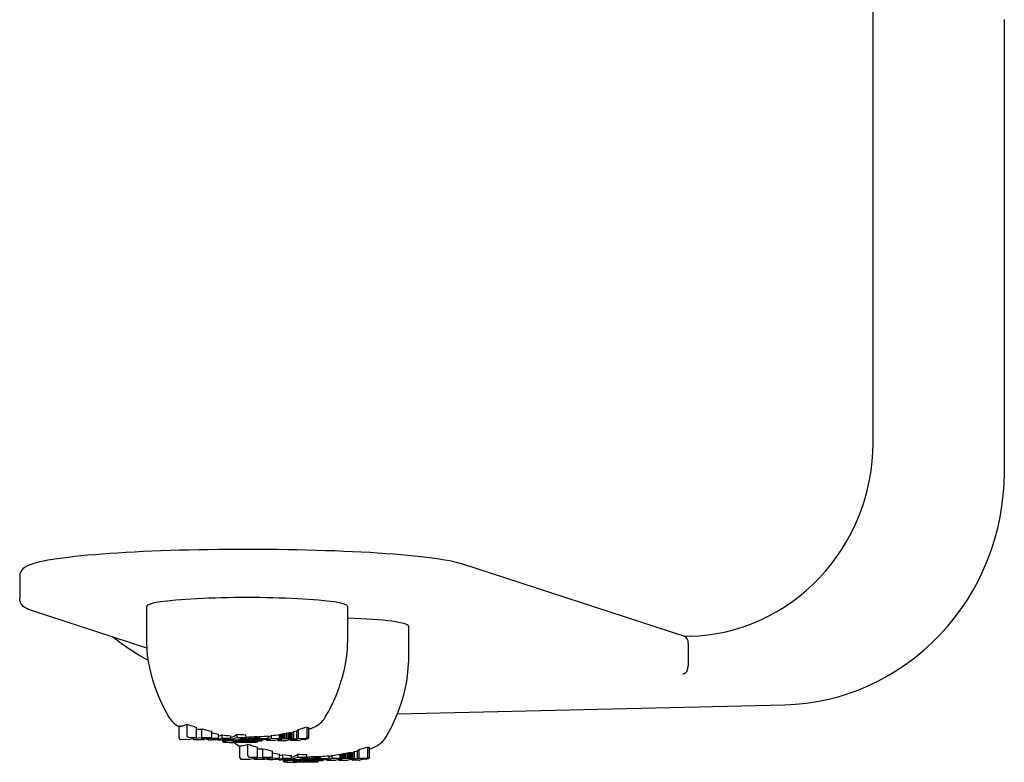
# Model space of a CAD drawing. Extents: x 4599 to 17731, y 2158 to 12092.
# Drawn here: x 11107 to 11237, y 4123 to 4220 of the extents above; entities that cross this region are included whole.
import ezdxf

# ---------------------------------------------------------------- set-up
doc = ezdxf.new("R2010")
doc.units = 0
doc.header["$LTSCALE"] = 30
doc.header["$MEASUREMENT"] = 0
doc.layers.get('0').update_dxf_attribs({"linetype": 'CONTINUOUS'})
doc.layers.add('OBRYS', color=7, linetype='CONTINUOUS')

# ---------------------------------------------------------------- blocks, each defined once
blk = doc.blocks.new('A$C276354C2')
for p, q in [((2657.7, 42.11), (2657.7, 101.88)), ((2675.02, 38.13), (2675.02, 97.91)), ((2632.85, 16.57), (2603.44, 26.15)), ((2545.12, 24.54), (2545.12, 21.55)), ((2561.87, 15.04), (2546.79, 19.95)), ((2561.86, 20.56), (2561.86, 15.78)), ((2588.38, 20.56), (2588.38, 15.78)), ((2596.39, 17.95), (2596.39, 13.17)), ((2633.56, 16.62), (2632.77, 16.6)), ((2633.33, 12.72), (2633.33, 15.7)), ((2594.95, 6.4), (2646.03, 7.59)), ((2566.16, 3.19), (2566.16, 4.79)), ((2567.19, 3.5), (2567.19, 5.01)), ((2568.46, 3.29), (2568.46, 4.6)), ((2569.16, 3.28), (2569.16, 4.4)), ((2570.45, 3.27), (2570.45, 4.09)), ((2580.71, 3.09), (2580.71, 3.91)), ((2580.81, 3.08), (2580.81, 3.91)), ((2580.87, 3.07), (2580.87, 3.91)), ((2581.27, 3.1), (2581.27, 4.05)), ((2581.67, 3.09), (2581.67, 4.14)), ((2581.88, 3.16), (2581.88, 4.32)), ((2583.04, 3.35), (2583.04, 4.65)), ((2583.24, 3.28), (2583.24, 4.6)), ((2567.42, 2.98), (2566.36, 2.99)), ((2567.39, 3.3), (2568.46, 3.29)), ((2567.9, 3.12), (2567.42, 2.98)), ((2568.08, 2.98), (2567.9, 3.12)), ((2568.46, 3.29), (2568.03, 3.16)), ((2568.03, 3.16), (2569.16, 3.28)), ((2569.46, 2.97), (2568.08, 2.98)), ((2570.45, 3.27), (2569.05, 3.14)), ((2569.05, 3.14), (2569.46, 2.97)), ((2569.16, 3.28), (2570.45, 3.27)), ((2569.46, 2.97), (2569.46, 3.18)), ((2569.7, 3.03), (2569.7, 3.2)), ((2569.72, 3.01), (2569.7, 3.03)), ((2569.7, 3.03), (2569.71, 3.03)), ((2569.71, 3.03), (2569.71, 3.2)), ((2569.71, 3.03), (2569.72, 3.03)), ((2569.72, 3.03), (2569.72, 3.2)), ((2569.72, 3.03), (2569.73, 3.04)), ((2569.81, 2.99), (2569.72, 3.01)), ((2569.73, 3.04), (2569.73, 3.2)), ((2569.73, 3.04), (2569.74, 3.04)), ((2569.74, 3.04), (2569.74, 3.2)), ((2569.74, 3.04), (2569.75, 3.05)), ((2569.75, 3.05), (2569.75, 3.21)), ((2569.75, 3.05), (2569.77, 3.05)), ((2569.77, 3.05), (2570.2, 3.18)), ((2569.97, 2.98), (2569.81, 2.99)), ((2570.03, 2.97), (2569.97, 2.98)), ((2570.2, 3.18), (2570.2, 3.25)), ((2570.2, 3.18), (2571.36, 3.17)), ((2571.28, 2.95), (2570.49, 2.96)), ((2570.9, 3.04), (2570.89, 3.04)), ((2570.89, 3.04), (2570.89, 3.03)), ((2570.89, 3.03), (2570.89, 3.03)), ((2570.89, 3.03), (2570.89, 3.03)), ((2570.89, 3.03), (2570.89, 3.03)), ((2570.89, 3.03), (2570.89, 3.03)), ((2570.89, 3.03), (2570.91, 3.03)), ((2571.36, 3.17), (2570.9, 3.04)), ((2570.9, 3.04), (2570.9, 3.04)), ((2570.9, 3.04), (2570.9, 3.04)), ((2570.91, 3.03), (2570.91, 3.04)), ((2570.91, 3.03), (2570.93, 3.02)), ((2570.93, 3.02), (2570.93, 3.05)), ((2570.93, 3.02), (2570.97, 3.02)), ((2570.97, 3.02), (2570.97, 3.06)), ((2570.97, 3.02), (2571.01, 3.02)), ((2571.01, 3.02), (2571.01, 3.07)), ((2571.01, 3.02), (2571.07, 3.02)), ((2571.07, 3.02), (2571.07, 3.09)), ((2571.07, 3.02), (2571.13, 3.02)), ((2571.13, 3.02), (2571.13, 3.11)), ((2571.13, 3.02), (2571.19, 3.02)), ((2571.19, 3.02), (2571.19, 3.12)), ((2571.19, 3.02), (2571.25, 3.02)), ((2571.25, 3.02), (2571.25, 3.14)), ((2571.25, 3.02), (2571.29, 3.03)), ((2571.29, 3.03), (2571.29, 3.15)), ((2571.29, 3.03), (2571.33, 3.03)), ((2571.33, 3.03), (2571.33, 3.16)), ((2571.33, 3.03), (2571.35, 3.03)), ((2571.35, 3.03), (2571.35, 3.17)), ((2571.35, 3.03), (2571.81, 3.17)), ((2571.36, 3.17), (2571.36, 3.71)), ((2571.95, 2.97), (2571.78, 2.96)), ((2571.81, 3.17), (2571.81, 3.64)), ((2571.81, 3.17), (2572.96, 3.16)), ((2571.92, 2.72), (2571.92, 2.97)), ((2571.98, 2.75), (2571.92, 2.72)), ((2571.92, 2.72), (2571.93, 2.7)), ((2571.93, 2.7), (2572.01, 2.67)), ((2572.2, 2.98), (2571.95, 2.97)), ((2571.98, 2.75), (2571.98, 2.97)), ((2572.1, 2.78), (2571.98, 2.75)), ((2572.01, 2.67), (2572.15, 2.66)), ((2572.1, 2.78), (2572.1, 2.98)), ((2572.26, 2.8), (2572.1, 2.78)), ((2572.15, 2.66), (2572.24, 2.65)), ((2572.4, 3), (2572.2, 2.98)), ((2572.26, 2.8), (2572.26, 2.99)), ((2572.48, 2.82), (2572.26, 2.8)), ((2572.53, 3.03), (2572.4, 3)), ((2572.48, 2.82), (2572.48, 3.02)), ((2572.74, 2.84), (2572.48, 2.82)), ((2572.96, 3.16), (2572.53, 3.03)), ((2572.69, 2.94), (2573.81, 3.27)), ((2572.69, 2.94), (2572.69, 3.08)), ((2573.85, 2.93), (2572.69, 2.94)), ((2572.74, 2.84), (2572.74, 2.94)), ((2573.04, 2.85), (2572.74, 2.84)), ((2572.96, 3.16), (2572.96, 3.49)), ((2573.04, 2.85), (2573.04, 2.94)), ((2573.36, 2.85), (2573.04, 2.85)), ((2573.25, 2.73), (2573.28, 2.74)), ((2573.25, 2.72), (2573.25, 2.73)), ((2573.27, 2.71), (2573.25, 2.72)), ((2573.27, 2.71), (2573.27, 2.74)), ((2573.3, 2.71), (2573.27, 2.71)), ((2573.28, 2.74), (2573.34, 2.76)), ((2573.3, 2.71), (2573.3, 2.75)), ((2573.36, 2.7), (2573.3, 2.71)), ((2573.34, 2.76), (2573.43, 2.77)), ((2573.36, 2.85), (2573.36, 2.94)), ((2573.72, 2.85), (2573.36, 2.85)), ((2573.36, 2.7), (2573.36, 2.76)), ((2573.43, 2.7), (2573.36, 2.7)), ((2573.43, 2.77), (2573.54, 2.78)), ((2573.43, 2.7), (2573.43, 2.77)), ((2573.53, 2.7), (2573.43, 2.7)), ((2573.53, 2.7), (2573.53, 2.78)), ((2573.57, 2.7), (2573.53, 2.7)), ((2573.54, 2.78), (2573.66, 2.78)), ((2573.57, 2.7), (2573.57, 2.78)), ((2573.62, 2.7), (2573.57, 2.7)), ((2573.57, 2.63), (2573.8, 2.7)), ((2573.61, 2.63), (2575.16, 2.77)), ((2573.61, 2.63), (2573.61, 2.64)), ((2576.26, 2.61), (2573.61, 2.63)), ((2573.62, 2.7), (2573.62, 2.78)), ((2573.66, 2.7), (2573.62, 2.7)), ((2573.66, 2.78), (2573.79, 2.78)), ((2573.66, 2.7), (2573.66, 2.78)), ((2573.71, 2.7), (2573.66, 2.7)), ((2573.71, 2.7), (2573.71, 2.78)), ((2573.76, 2.7), (2573.71, 2.7)), ((2573.72, 2.85), (2573.72, 2.94)), ((2573.81, 2.85), (2573.72, 2.85)), ((2573.76, 2.7), (2573.76, 2.78)), ((2573.8, 2.7), (2573.76, 2.7)), ((2573.79, 2.78), (2573.84, 2.78)), ((2573.8, 2.7), (2573.8, 2.78)), ((2573.81, 3.27), (2573.81, 3.7)), ((2573.81, 3.27), (2574.97, 3.27)), ((2573.81, 2.85), (2573.81, 2.93)), ((2573.91, 2.85), (2573.81, 2.85)), ((2573.84, 2.78), (2573.89, 2.78)), ((2574.97, 3.27), (2573.85, 2.93)), ((2573.89, 2.78), (2573.93, 2.78)), ((2573.91, 2.85), (2573.91, 2.95)), ((2574, 2.85), (2573.91, 2.85)), ((2573.93, 2.78), (2573.97, 2.78)), ((2573.97, 2.78), (2574.02, 2.78)), ((2574, 2.85), (2574, 2.98)), ((2574.09, 2.85), (2574, 2.85)), ((2574.02, 2.78), (2574.06, 2.78)), ((2574.06, 2.78), (2574.28, 2.84)), ((2574.09, 2.85), (2574.09, 3.01)), ((2574.19, 2.84), (2574.09, 2.85)), ((2574.19, 2.84), (2574.19, 3.03)), ((2574.28, 2.84), (2574.19, 2.84)), ((2574.28, 2.84), (2574.28, 3.05)), ((2574.34, 2.77), (2574.34, 3.04)), ((2574.34, 2.77), (2574.57, 2.84)), ((2575.16, 2.77), (2574.34, 2.77)), ((2574.54, 3), (2574.54, 3.14)), ((2574.54, 3), (2574.59, 3.03)), ((2574.54, 2.98), (2574.54, 3)), ((2574.59, 2.96), (2574.54, 2.98)), ((2574.57, 2.84), (2574.57, 2.97)), ((2574.57, 2.84), (2577.07, 2.82)), ((2574.59, 3.03), (2574.59, 3.15)), ((2574.59, 3.03), (2574.69, 3.06)), ((2574.69, 2.94), (2574.59, 2.96)), ((2574.69, 3.06), (2574.69, 3.18)), ((2574.69, 3.06), (2574.84, 3.08)), ((2574.73, 2.94), (2574.69, 2.94)), ((2574.84, 3.08), (2574.84, 3.23)), ((2574.84, 3.08), (2575.03, 3.11)), ((2574.97, 3.27), (2574.97, 3.64)), ((2575.03, 3.11), (2575.03, 3.3)), ((2575.03, 3.11), (2575.33, 3.13)), ((2575.53, 2.92), (2575.07, 2.93)), ((2575.33, 3.13), (2575.33, 3.34)), ((2575.33, 3.13), (2575.66, 3.14)), ((2577.07, 2.82), (2575.56, 2.69)), ((2575.56, 2.69), (2576.49, 2.68)), ((2575.66, 3.14), (2575.66, 3.37)), ((2575.66, 3.14), (2576.03, 3.14)), ((2575.75, 3.01), (2575.78, 3.03)), ((2575.75, 3), (2575.75, 3.01)), ((2575.76, 2.99), (2575.75, 3)), ((2575.76, 2.99), (2575.76, 3.01)), ((2575.78, 2.99), (2575.76, 2.99)), ((2575.78, 3.03), (2575.84, 3.04)), ((2575.78, 2.99), (2575.78, 3.03)), ((2575.82, 2.98), (2575.78, 2.99)), ((2575.82, 2.98), (2575.82, 3.04)), ((2575.87, 2.98), (2575.82, 2.98)), ((2575.84, 3.04), (2575.92, 3.05)), ((2575.96, 2.93), (2575.84, 2.93)), ((2575.87, 2.98), (2575.87, 3.05)), ((2575.93, 2.98), (2575.87, 2.98)), ((2575.92, 3.05), (2576.02, 3.07)), ((2575.93, 2.98), (2575.93, 3.06)), ((2576.05, 2.98), (2575.93, 2.98)), ((2576.11, 2.94), (2575.96, 2.93)), ((2576.02, 3.07), (2576.13, 3.07)), ((2576.03, 3.14), (2576.03, 3.38)), ((2576.03, 3.14), (2576.17, 3.14)), ((2576.04, 2.92), (2576.04, 2.94)), ((2576.04, 2.92), (2576.11, 2.94)), ((2577.19, 2.91), (2576.04, 2.92)), ((2576.05, 2.98), (2576.05, 3.07)), ((2576.15, 2.99), (2576.05, 2.98)), ((2576.13, 3.07), (2576.24, 3.07)), ((2576.15, 2.99), (2576.15, 3.07)), ((2576.25, 3), (2576.15, 2.99)), ((2576.17, 3.14), (2576.17, 3.39)), ((2576.17, 3.14), (2576.29, 3.14)), ((2576.24, 3.07), (2576.31, 3.07)), ((2576.25, 3), (2576.25, 3.07)), ((2576.34, 3.01), (2576.25, 3)), ((2576.49, 2.68), (2576.26, 2.61)), ((2576.29, 3.14), (2576.29, 3.38)), ((2576.29, 3.14), (2576.4, 3.13)), ((2576.31, 3.07), (2576.36, 3.07)), ((2576.34, 3.01), (2576.34, 3.07)), ((2576.39, 3.03), (2576.34, 3.01)), ((2576.36, 3.07), (2576.39, 3.07)), ((2576.39, 3.07), (2576.42, 3.06)), ((2576.39, 3.03), (2576.39, 3.06)), ((2576.43, 3.05), (2576.39, 3.03)), ((2576.4, 3.13), (2576.4, 3.38)), ((2576.4, 3.13), (2576.5, 3.13)), ((2576.42, 3.06), (2576.43, 3.05)), ((2576.43, 3.05), (2576.43, 3.05)), ((2576.43, 3.05), (2576.43, 3.05)), ((2576.49, 2.68), (2576.49, 2.77)), ((2576.5, 3.13), (2576.5, 3.37)), ((2576.5, 3.13), (2576.59, 3.12)), ((2576.59, 3.12), (2576.59, 3.37)), ((2576.59, 3.12), (2576.68, 3.11)), ((2576.68, 3.11), (2576.68, 3.35)), ((2576.68, 3.11), (2576.76, 3.13)), ((2576.76, 3.13), (2576.76, 3.4)), ((2576.76, 3.13), (2577.91, 3.12)), ((2577.07, 2.82), (2577.07, 2.91)), ((2577.91, 3.12), (2577.19, 2.91)), ((2578.34, 3.12), (2577.62, 2.91)), ((2577.62, 2.91), (2577.62, 3.04)), ((2577.62, 2.91), (2578.77, 2.9)), ((2577.91, 3.12), (2577.91, 3.48)), ((2578.34, 3.12), (2578.34, 3.53)), ((2579.38, 3.11), (2578.34, 3.12)), ((2578.77, 2.9), (2579.19, 3.02)), ((2579.18, 2.89), (2579.18, 3.02)), ((2579.61, 3.02), (2579.18, 2.89)), ((2579.18, 2.89), (2580.33, 2.88)), ((2579.19, 3.02), (2579.22, 3.03)), ((2579.22, 3.03), (2579.25, 3.03)), ((2579.25, 3.03), (2579.29, 3.04)), ((2579.29, 3.04), (2579.34, 3.04)), ((2579.3, 3.09), (2579.38, 3.11)), ((2579.43, 3.1), (2579.3, 3.09)), ((2579.34, 3.04), (2579.39, 3.04)), ((2579.38, 3.11), (2579.38, 3.67)), ((2579.39, 3.04), (2579.45, 3.04)), ((2579.43, 3.1), (2579.43, 3.66)), ((2579.56, 3.1), (2579.43, 3.1)), ((2579.45, 3.04), (2579.51, 3.04)), ((2579.51, 3.04), (2579.55, 3.04)), ((2579.55, 3.04), (2579.59, 3.04)), ((2579.56, 3.1), (2579.56, 3.69)), ((2579.7, 3.11), (2579.56, 3.1)), ((2579.59, 3.04), (2579.61, 3.03)), ((2579.61, 3.02), (2579.61, 3.03)), ((2579.61, 3.02), (2579.61, 3.03)), ((2579.61, 3.02), (2579.61, 3.03)), ((2579.61, 3.02), (2579.61, 3.03)), ((2579.61, 3.03), (2579.63, 3.03)), ((2579.61, 3.02), (2579.61, 3.02)), ((2579.61, 3.02), (2579.61, 3.02)), ((2579.61, 3.02), (2579.61, 3.02)), ((2579.62, 3.02), (2579.61, 3.02)), ((2579.62, 3.02), (2579.62, 3.03)), ((2579.63, 3.03), (2579.62, 3.02)), ((2579.63, 3.03), (2579.63, 3.03)), ((2579.63, 3.03), (2579.63, 3.03)), ((2579.63, 3.03), (2579.63, 3.03)), ((2579.7, 3.11), (2579.7, 3.72)), ((2579.84, 3.11), (2579.7, 3.11)), ((2579.84, 3.11), (2579.84, 3.75)), ((2579.99, 3.11), (2579.84, 3.11)), ((2579.99, 3.11), (2579.99, 3.78)), ((2580.15, 3.11), (2579.99, 3.11)), ((2580.15, 3.11), (2580.15, 3.81)), ((2580.37, 3.11), (2580.15, 3.11)), ((2580.33, 2.88), (2580.8, 3.02)), ((2580.37, 3.11), (2580.37, 3.85)), ((2580.56, 3.1), (2580.37, 3.11)), ((2580.56, 3.1), (2580.56, 3.89)), ((2580.71, 3.09), (2580.56, 3.1)), ((2580.81, 3.08), (2580.71, 3.09)), ((2580.8, 3.02), (2580.83, 3.03)), ((2580.87, 3.07), (2580.81, 3.08)), ((2580.83, 3.03), (2580.84, 3.04)), ((2580.84, 3.04), (2580.86, 3.04)), ((2580.86, 3.04), (2580.87, 3.05)), ((2580.88, 3.05), (2580.87, 3.07)), ((2580.87, 3.05), (2580.88, 3.05)), ((2580.87, 3.05), (2580.87, 3.05)), ((2580.88, 3.05), (2580.88, 3.89)), ((2580.94, 2.88), (2580.94, 3.73)), ((2580.94, 2.88), (2581.44, 3.03)), ((2581.9, 2.87), (2580.94, 2.88)), ((2581.05, 3.03), (2581.05, 3.89)), ((2581.05, 3.03), (2581.27, 3.1)), ((2581.44, 3.03), (2581.05, 3.03)), ((2581.27, 3.1), (2581.67, 3.09)), ((2581.67, 3.09), (2581.88, 3.16)), ((2581.88, 3.16), (2582.84, 3.15)), ((2582.43, 3.02), (2581.95, 2.88)), ((2582.81, 3.02), (2582.4, 3.02)), ((2582.62, 3.09), (2583.04, 3.08)), ((2582.9, 3.16), (2582.68, 3.09)), ((2583.1, 3.09), (2582.87, 3.02)), ((2574.18, 0.58), (2574.18, 2.18)), ((2575.21, 0.89), (2575.21, 2.4)), ((2576.48, 0.68), (2576.48, 1.99)), ((2577.18, 0.67), (2577.18, 1.79)), ((2578.47, 0.66), (2578.47, 1.48)), ((2588.83, 0.47), (2588.83, 1.3)), ((2589.29, 0.49), (2589.29, 1.44)), ((2589.68, 0.48), (2589.68, 1.53)), ((2589.89, 0.55), (2589.89, 1.71)), ((2591.06, 0.74), (2591.06, 2.04)), ((2591.26, 0.67), (2591.26, 1.99)), ((2575.44, 0.37), (2574.38, 0.38)), ((2575.41, 0.69), (2576.48, 0.68)), ((2575.92, 0.51), (2575.44, 0.37)), ((2576.1, 0.37), (2575.92, 0.51)), ((2576.48, 0.68), (2576.05, 0.55)), ((2576.05, 0.55), (2577.18, 0.67)), ((2577.48, 0.36), (2576.1, 0.37)), ((2578.47, 0.66), (2577.07, 0.53)), ((2577.07, 0.53), (2577.48, 0.36)), ((2577.18, 0.67), (2578.47, 0.66)), ((2577.48, 0.36), (2577.48, 0.57)), ((2577.72, 0.42), (2577.72, 0.59)), ((2577.74, 0.4), (2577.72, 0.42)), ((2577.72, 0.42), (2577.73, 0.42)), ((2577.73, 0.42), (2577.73, 0.59)), ((2577.73, 0.42), (2577.74, 0.42)), ((2577.74, 0.42), (2577.74, 0.59)), ((2577.74, 0.42), (2577.75, 0.43)), ((2577.83, 0.38), (2577.74, 0.4)), ((2577.75, 0.43), (2577.75, 0.59)), ((2577.75, 0.43), (2577.76, 0.43)), ((2577.76, 0.43), (2577.76, 0.59)), ((2577.76, 0.43), (2577.77, 0.44)), ((2577.77, 0.44), (2577.77, 0.6)), ((2577.77, 0.44), (2577.79, 0.44)), ((2577.79, 0.44), (2578.22, 0.57)), ((2577.99, 0.37), (2577.83, 0.38)), ((2578.05, 0.36), (2577.99, 0.37)), ((2578.22, 0.57), (2578.22, 0.64)), ((2578.22, 0.57), (2579.38, 0.56)), ((2579.3, 0.34), (2578.51, 0.35)), ((2578.92, 0.43), (2578.91, 0.43)), ((2578.91, 0.43), (2578.91, 0.43)), ((2578.91, 0.43), (2578.91, 0.42)), ((2578.91, 0.42), (2578.91, 0.42)), ((2578.91, 0.42), (2578.91, 0.42)), ((2578.91, 0.42), (2578.91, 0.42)), ((2578.91, 0.42), (2578.91, 0.42)), ((2578.91, 0.42), (2578.93, 0.42)), ((2579.38, 0.56), (2578.92, 0.43)), ((2578.92, 0.43), (2578.92, 0.43)), ((2578.93, 0.42), (2578.93, 0.43)), ((2578.93, 0.42), (2578.95, 0.41)), ((2578.95, 0.41), (2578.95, 0.44)), ((2578.95, 0.41), (2578.99, 0.41)), ((2578.99, 0.41), (2578.99, 0.45)), ((2578.99, 0.41), (2579.03, 0.41)), ((2579.03, 0.41), (2579.03, 0.46)), ((2579.03, 0.41), (2579.09, 0.41)), ((2579.09, 0.41), (2579.09, 0.48)), ((2579.09, 0.41), (2579.15, 0.41)), ((2579.15, 0.41), (2579.15, 0.5)), ((2579.15, 0.41), (2579.21, 0.41)), ((2579.21, 0.41), (2579.21, 0.51)), ((2579.21, 0.41), (2579.27, 0.41)), ((2579.27, 0.41), (2579.27, 0.53)), ((2579.27, 0.41), (2579.31, 0.42)), ((2579.31, 0.42), (2579.31, 0.54)), ((2579.31, 0.42), (2579.35, 0.42)), ((2579.35, 0.42), (2579.35, 0.55)), ((2579.35, 0.42), (2579.37, 0.42)), ((2579.37, 0.42), (2579.37, 0.56)), ((2579.37, 0.42), (2579.83, 0.56)), ((2579.38, 0.56), (2579.38, 1.1)), ((2579.97, 0.36), (2579.8, 0.35)), ((2579.83, 0.56), (2579.83, 1.03)), ((2579.83, 0.56), (2580.98, 0.55)), ((2579.94, 0.11), (2579.94, 0.36)), ((2580, 0.14), (2579.94, 0.11)), ((2579.94, 0.11), (2579.95, 0.09)), ((2579.95, 0.09), (2580.03, 0.06)), ((2580.22, 0.37), (2579.97, 0.36)), ((2580, 0.14), (2580, 0.36)), ((2580.12, 0.17), (2580, 0.14)), ((2580.03, 0.06), (2580.17, 0.05)), ((2580.12, 0.17), (2580.12, 0.37)), ((2580.28, 0.19), (2580.12, 0.17)), ((2580.17, 0.05), (2580.26, 0.04)), ((2580.42, 0.39), (2580.22, 0.37)), ((2580.28, 0.19), (2580.28, 0.38)), ((2580.5, 0.21), (2580.28, 0.19)), ((2580.55, 0.42), (2580.42, 0.39)), ((2580.5, 0.21), (2580.5, 0.41)), ((2580.76, 0.23), (2580.5, 0.21)), ((2580.98, 0.55), (2580.55, 0.42)), ((2580.71, 0.33), (2581.83, 0.66)), ((2580.71, 0.33), (2580.71, 0.47)), ((2581.87, 0.32), (2580.71, 0.33)), ((2580.76, 0.23), (2580.76, 0.33)), ((2581.06, 0.24), (2580.76, 0.23)), ((2580.98, 0.55), (2580.98, 0.88)), ((2581.06, 0.24), (2581.06, 0.33)), ((2581.38, 0.24), (2581.06, 0.24)), ((2581.27, 0.12), (2581.3, 0.13)), ((2581.27, 0.11), (2581.27, 0.12)), ((2581.29, 0.1), (2581.27, 0.11)), ((2581.29, 0.1), (2581.29, 0.13)), ((2581.32, 0.1), (2581.29, 0.1)), ((2581.3, 0.13), (2581.36, 0.15)), ((2581.32, 0.1), (2581.32, 0.14)), ((2581.38, 0.09), (2581.32, 0.1)), ((2581.36, 0.15), (2581.45, 0.16)), ((2581.38, 0.24), (2581.38, 0.33)), ((2581.74, 0.24), (2581.38, 0.24)), ((2581.38, 0.09), (2581.38, 0.15)), ((2581.45, 0.09), (2581.38, 0.09)), ((2581.45, 0.16), (2581.56, 0.17)), ((2581.45, 0.09), (2581.45, 0.16)), ((2581.55, 0.09), (2581.45, 0.09)), ((2581.55, 0.09), (2581.55, 0.17)), ((2581.59, 0.09), (2581.55, 0.09)), ((2581.56, 0.17), (2581.68, 0.17)), ((2581.59, 0.09), (2581.59, 0.17)), ((2581.64, 0.09), (2581.59, 0.09)), ((2581.59, 0.02), (2581.82, 0.09)), ((2581.63, 0.02), (2583.18, 0.16)), ((2581.63, 0.02), (2581.63, 0.03)), ((2584.28, 0), (2581.63, 0.02)), ((2581.64, 0.09), (2581.64, 0.17)), ((2581.68, 0.09), (2581.64, 0.09)), ((2581.68, 0.17), (2581.81, 0.17)), ((2581.68, 0.09), (2581.68, 0.17)), ((2581.73, 0.09), (2581.68, 0.09)), ((2581.73, 0.09), (2581.73, 0.17)), ((2581.78, 0.09), (2581.73, 0.09)), ((2581.74, 0.24), (2581.74, 0.33)), ((2581.83, 0.24), (2581.74, 0.24)), ((2581.78, 0.09), (2581.78, 0.17)), ((2581.82, 0.09), (2581.78, 0.09)), ((2581.81, 0.17), (2581.86, 0.17)), ((2581.82, 0.09), (2581.82, 0.17)), ((2581.83, 0.66), (2581.83, 1.09)), ((2581.83, 0.66), (2582.99, 0.66)), ((2581.83, 0.24), (2581.83, 0.32)), ((2581.92, 0.24), (2581.83, 0.24)), ((2581.86, 0.17), (2581.91, 0.17)), ((2582.99, 0.66), (2581.87, 0.32)), ((2581.91, 0.17), (2581.95, 0.17)), ((2581.92, 0.24), (2581.92, 0.34)), ((2582.02, 0.24), (2581.92, 0.24)), ((2581.95, 0.17), (2581.99, 0.17)), ((2581.99, 0.17), (2582.04, 0.17)), ((2582.02, 0.24), (2582.02, 0.37)), ((2582.11, 0.24), (2582.02, 0.24)), ((2582.04, 0.17), (2582.08, 0.17)), ((2582.08, 0.17), (2582.3, 0.23)), ((2582.11, 0.24), (2582.11, 0.4)), ((2582.21, 0.23), (2582.11, 0.24)), ((2582.21, 0.23), (2582.21, 0.42)), ((2582.3, 0.23), (2582.21, 0.23)), ((2582.3, 0.23), (2582.3, 0.44)), ((2582.36, 0.16), (2582.36, 0.43)), ((2582.36, 0.16), (2582.59, 0.23)), ((2583.18, 0.16), (2582.36, 0.16)), ((2582.56, 0.39), (2582.56, 0.53)), ((2582.56, 0.39), (2582.61, 0.42)), ((2582.56, 0.37), (2582.56, 0.39)), ((2582.61, 0.35), (2582.56, 0.37)), ((2582.59, 0.23), (2582.59, 0.36)), ((2582.59, 0.23), (2585.09, 0.21)), ((2582.61, 0.42), (2582.61, 0.54)), ((2582.61, 0.42), (2582.71, 0.45)), ((2582.71, 0.33), (2582.61, 0.35)), ((2582.71, 0.45), (2582.71, 0.57)), ((2582.71, 0.45), (2582.86, 0.47)), ((2582.75, 0.33), (2582.71, 0.33)), ((2582.86, 0.47), (2582.86, 0.62)), ((2582.86, 0.47), (2583.05, 0.5)), ((2582.99, 0.66), (2582.99, 1.03)), ((2583.05, 0.5), (2583.05, 0.69)), ((2583.05, 0.5), (2583.35, 0.52)), ((2583.55, 0.31), (2583.09, 0.32)), ((2583.35, 0.52), (2583.35, 0.73)), ((2583.35, 0.52), (2583.68, 0.53)), ((2585.09, 0.21), (2583.58, 0.08)), ((2583.58, 0.08), (2584.51, 0.07)), ((2583.68, 0.53), (2583.68, 0.76)), ((2583.68, 0.53), (2584.04, 0.53)), ((2583.77, 0.4), (2583.8, 0.42)), ((2583.77, 0.39), (2583.77, 0.4)), ((2583.78, 0.38), (2583.77, 0.39)), ((2583.78, 0.38), (2583.78, 0.4)), ((2583.8, 0.38), (2583.78, 0.38)), ((2583.8, 0.42), (2583.86, 0.43)), ((2583.8, 0.38), (2583.8, 0.42)), ((2583.84, 0.37), (2583.8, 0.38)), ((2583.84, 0.37), (2583.84, 0.43)), ((2583.89, 0.37), (2583.84, 0.37)), ((2583.86, 0.43), (2583.94, 0.45)), ((2583.98, 0.32), (2583.86, 0.32)), ((2583.89, 0.37), (2583.89, 0.44)), ((2583.95, 0.37), (2583.89, 0.37)), ((2583.94, 0.45), (2584.04, 0.46)), ((2583.95, 0.37), (2583.95, 0.45)), ((2584.07, 0.37), (2583.95, 0.37)), ((2584.13, 0.33), (2583.98, 0.32)), ((2584.04, 0.53), (2584.04, 0.77)), ((2584.04, 0.53), (2584.18, 0.53)), ((2584.04, 0.46), (2584.15, 0.46)), ((2584.06, 0.31), (2584.06, 0.33)), ((2584.06, 0.31), (2584.13, 0.33)), ((2585.2, 0.3), (2584.06, 0.31)), ((2584.07, 0.37), (2584.07, 0.46)), ((2584.17, 0.38), (2584.07, 0.37)), ((2584.15, 0.46), (2584.26, 0.46)), ((2584.17, 0.38), (2584.17, 0.46)), ((2584.27, 0.39), (2584.17, 0.38)), ((2584.18, 0.53), (2584.18, 0.78)), ((2584.18, 0.53), (2584.31, 0.53)), ((2584.26, 0.46), (2584.33, 0.46)), ((2584.27, 0.39), (2584.27, 0.46)), ((2584.35, 0.4), (2584.27, 0.39)), ((2584.51, 0.07), (2584.28, 0)), ((2584.31, 0.53), (2584.31, 0.77)), ((2584.31, 0.53), (2584.42, 0.52)), ((2584.33, 0.46), (2584.37, 0.46)), ((2584.35, 0.4), (2584.35, 0.46)), ((2584.41, 0.42), (2584.35, 0.4)), ((2584.37, 0.46), (2584.41, 0.46)), ((2584.41, 0.46), (2584.44, 0.45)), ((2584.41, 0.42), (2584.41, 0.45)), ((2584.44, 0.44), (2584.41, 0.42)), ((2584.42, 0.52), (2584.42, 0.77)), ((2584.42, 0.52), (2584.52, 0.52)), ((2584.44, 0.44), (2584.44, 0.45)), ((2584.44, 0.45), (2584.45, 0.44)), ((2584.45, 0.44), (2584.44, 0.44)), ((2584.51, 0.07), (2584.51, 0.16)), ((2584.52, 0.52), (2584.52, 0.76)), ((2584.52, 0.52), (2584.61, 0.51)), ((2584.61, 0.51), (2584.61, 0.76)), ((2584.61, 0.51), (2584.7, 0.5)), ((2584.7, 0.5), (2584.7, 0.74)), ((2584.7, 0.5), (2584.78, 0.52)), ((2584.78, 0.52), (2584.78, 0.79)), ((2584.78, 0.52), (2585.93, 0.51)), ((2585.09, 0.21), (2585.09, 0.3)), ((2585.93, 0.51), (2585.2, 0.3)), ((2586.36, 0.51), (2585.63, 0.3)), ((2585.63, 0.3), (2585.63, 0.43)), ((2585.63, 0.3), (2586.79, 0.29)), ((2585.93, 0.51), (2585.93, 0.87)), ((2586.36, 0.51), (2586.36, 0.92)), ((2587.4, 0.5), (2586.36, 0.51)), ((2586.79, 0.29), (2587.21, 0.41)), ((2587.2, 0.28), (2587.2, 0.41)), ((2587.63, 0.41), (2587.2, 0.28)), ((2587.2, 0.28), (2588.35, 0.28)), ((2587.21, 0.41), (2587.24, 0.42)), ((2587.24, 0.42), (2587.27, 0.42)), ((2587.27, 0.42), (2587.31, 0.43)), ((2587.31, 0.43), (2587.36, 0.43)), ((2587.32, 0.48), (2587.4, 0.5)), ((2587.45, 0.49), (2587.32, 0.48)), ((2587.36, 0.43), (2587.41, 0.43)), ((2587.4, 0.5), (2587.4, 1.06)), ((2587.41, 0.43), (2587.47, 0.43)), ((2587.45, 0.49), (2587.45, 1.05)), ((2587.58, 0.49), (2587.45, 0.49)), ((2587.47, 0.43), (2587.53, 0.43)), ((2587.53, 0.43), (2587.57, 0.43)), ((2587.57, 0.43), (2587.61, 0.43)), ((2587.58, 0.49), (2587.58, 1.08)), ((2587.72, 0.5), (2587.58, 0.49)), ((2587.61, 0.43), (2587.63, 0.42)), ((2587.63, 0.41), (2587.63, 0.42)), ((2587.63, 0.41), (2587.63, 0.42)), ((2587.63, 0.41), (2587.63, 0.42)), ((2587.63, 0.41), (2587.63, 0.42)), ((2587.63, 0.42), (2587.65, 0.42)), ((2587.63, 0.41), (2587.63, 0.41)), ((2587.63, 0.41), (2587.63, 0.41)), ((2587.63, 0.41), (2587.63, 0.41)), ((2587.64, 0.41), (2587.63, 0.41)), ((2587.64, 0.41), (2587.64, 0.42)), ((2587.65, 0.42), (2587.64, 0.41)), ((2587.65, 0.42), (2587.65, 0.42)), ((2587.65, 0.42), (2587.65, 0.42)), ((2587.65, 0.42), (2587.65, 0.42)), ((2587.72, 0.5), (2587.72, 1.11)), ((2587.86, 0.5), (2587.72, 0.5)), ((2587.86, 0.5), (2587.86, 1.14)), ((2588.01, 0.5), (2587.86, 0.5)), ((2588.01, 0.5), (2588.01, 1.17)), ((2588.17, 0.5), (2588.01, 0.5)), ((2588.17, 0.5), (2588.17, 1.2)), ((2588.39, 0.5), (2588.17, 0.5)), ((2588.35, 0.28), (2588.82, 0.41)), ((2588.39, 0.5), (2588.39, 1.24)), ((2588.58, 0.49), (2588.39, 0.5)), ((2588.58, 0.49), (2588.58, 1.28)), ((2588.73, 0.48), (2588.58, 0.49)), ((2588.73, 0.48), (2588.73, 1.3)), ((2588.83, 0.47), (2588.73, 0.48)), ((2588.82, 0.41), (2588.85, 0.42)), ((2588.89, 0.46), (2588.83, 0.47)), ((2588.85, 0.42), (2588.86, 0.43)), ((2588.86, 0.43), (2588.88, 0.43)), ((2588.88, 0.43), (2588.89, 0.44)), ((2588.89, 0.46), (2588.89, 1.3)), ((2588.9, 0.44), (2588.89, 0.46)), ((2588.89, 0.44), (2588.9, 0.44)), ((2588.89, 0.44), (2588.89, 0.44)), ((2588.9, 0.44), (2588.9, 1.28)), ((2588.96, 0.27), (2588.96, 1.12)), ((2588.96, 0.27), (2589.46, 0.42)), ((2589.92, 0.26), (2588.96, 0.27)), ((2589.07, 0.42), (2589.07, 1.28)), ((2589.07, 0.42), (2589.29, 0.49)), ((2589.46, 0.42), (2589.07, 0.42)), ((2589.29, 0.49), (2589.68, 0.48)), ((2589.68, 0.48), (2589.89, 0.55)), ((2589.89, 0.55), (2590.86, 0.54)), ((2590.45, 0.41), (2589.97, 0.27)), ((2590.83, 0.41), (2590.42, 0.41)), ((2590.64, 0.48), (2591.06, 0.47)), ((2590.92, 0.55), (2590.7, 0.48)), ((2591.12, 0.48), (2590.89, 0.41))]:
    blk.add_line(p, q)
at = {"flags": 128}
for points in [[(2633.56, 16.62), (2634.74, 16.68), (2635.92, 16.79), (2637.1, 16.97), (2638.26, 17.21), (2639.42, 17.5), (2640.56, 17.85), (2641.68, 18.26), (2642.79, 18.73), (2643.87, 19.25), (2644.93, 19.82), (2645.96, 20.45), (2646.96, 21.12), (2647.93, 21.85), (2648.86, 22.63), (2649.76, 23.45), (2650.62, 24.31), (2651.44, 25.21), (2652.21, 26.16), (2652.94, 27.14), (2653.63, 28.16), (2654.26, 29.21), (2654.85, 30.28), (2655.38, 31.39), (2655.86, 32.52), (2656.29, 33.67), (2656.66, 34.84), (2656.98, 36.03), (2657.24, 37.23), (2657.44, 38.44), (2657.58, 39.66), (2657.67, 40.88), (2657.7, 42.11)], [(2646.03, 7.59), (2647.45, 7.66), (2648.87, 7.8), (2650.29, 8.01), (2651.69, 8.3), (2653.08, 8.65), (2654.45, 9.08), (2655.81, 9.57), (2657.13, 10.13), (2658.44, 10.75), (2659.71, 11.44), (2660.94, 12.2), (2662.15, 13.01), (2663.31, 13.88), (2664.43, 14.81), (2665.51, 15.79), (2666.54, 16.83), (2667.52, 17.91), (2668.45, 19.04), (2669.32, 20.22), (2670.14, 21.44), (2670.9, 22.69), (2671.6, 23.98), (2672.24, 25.31), (2672.81, 26.66), (2673.32, 28.04), (2673.77, 29.44), (2674.15, 30.86), (2674.46, 32.3), (2674.7, 33.75), (2674.88, 35.2), (2674.98, 36.67), (2675.02, 38.13)], [(2603.44, 26.15), (2603.03, 26.27), (2602.57, 26.39), (2602.06, 26.5), (2601.5, 26.61), (2600.9, 26.71), (2600.25, 26.81), (2599.55, 26.91), (2598.81, 27.01), (2598.02, 27.1), (2597.18, 27.19), (2596.29, 27.27), (2595.37, 27.35), (2594.4, 27.43), (2593.4, 27.5), (2592.36, 27.57), (2591.29, 27.64), (2590.18, 27.7), (2589.04, 27.76), (2587.88, 27.81), (2586.69, 27.86), (2585.48, 27.9), (2584.24, 27.94), (2582.99, 27.97), (2581.72, 28), (2580.44, 28.03), (2579.15, 28.04), (2577.85, 28.06), (2576.54, 28.07), (2575.24, 28.07), (2573.93, 28.07), (2572.62, 28.06), (2571.32, 28.05), (2570.03, 28.03), (2568.74, 28.01), (2567.47, 27.98), (2566.22, 27.95), (2564.98, 27.91), (2563.76, 27.87), (2562.57, 27.82), (2561.4, 27.77), (2560.26, 27.71), (2559.15, 27.65), (2558.07, 27.59), (2557.02, 27.52), (2556.01, 27.44), (2555.04, 27.37), (2554.11, 27.29), (2553.22, 27.2), (2552.37, 27.11), (2551.56, 27.02), (2550.81, 26.93), (2550.1, 26.83), (2549.44, 26.73), (2548.83, 26.63), (2548.27, 26.52), (2547.76, 26.41), (2547.29, 26.3), (2546.87, 26.17), (2546.49, 26.04), (2546.15, 25.9), (2545.84, 25.72), (2545.69, 25.62), (2545.54, 25.49), (2545.39, 25.31), (2545.25, 25.1), (2545.15, 24.84), (2545.12, 24.54)], [(2546.79, 19.95), (2546.52, 20.04), (2546.27, 20.14), (2546.04, 20.26), (2545.81, 20.39), (2545.59, 20.56), (2545.48, 20.66), (2545.38, 20.79), (2545.28, 20.94), (2545.2, 21.12), (2545.14, 21.33), (2545.12, 21.55)], [(2562.04, 13.45), (2560.83, 14.13), (2559.65, 14.86), (2558.52, 15.65), (2557.42, 16.49)], [(2561.86, 15.78), (2561.88, 14.93), (2561.95, 14.09), (2562.07, 13.26), (2562.23, 12.46)], [(2588, 12.46), (2588.16, 13.26), (2588.28, 14.09), (2588.35, 14.93), (2588.38, 15.78)], [(2596.02, 9.85), (2596.18, 10.65), (2596.3, 11.48), (2596.37, 12.32), (2596.39, 13.17)], [(2562.23, 12.46), (2562.46, 11.52), (2562.73, 10.61), (2563.02, 9.74), (2563.35, 8.91), (2563.69, 8.11), (2564.05, 7.35), (2564.42, 6.63), (2564.8, 5.95)], [(2585.43, 5.95), (2585.81, 6.63), (2586.19, 7.35), (2586.54, 8.11), (2586.89, 8.91), (2587.21, 9.74), (2587.5, 10.61), (2587.77, 11.52), (2588, 12.46)], [(2593.45, 3.34), (2593.83, 4.02), (2594.2, 4.74), (2594.56, 5.5), (2594.91, 6.3), (2595.23, 7.13), (2595.52, 8), (2595.79, 8.91), (2596.02, 9.85)], [(2564.8, 5.95), (2565.01, 5.64), (2565.22, 5.39), (2565.41, 5.2), (2565.59, 5.05), (2565.76, 4.93), (2565.9, 4.84), (2566.16, 4.69)], [(2583.65, 4.52), (2583.94, 4.63), (2584.12, 4.72), (2584.31, 4.83), (2584.54, 4.98), (2584.67, 5.07), (2584.81, 5.19), (2584.96, 5.33), (2585.11, 5.5), (2585.27, 5.7), (2585.43, 5.95)], [(2566.16, 4.79), (2566.17, 4.79), (2566.18, 4.79), (2566.19, 4.79), (2566.2, 4.78), (2566.21, 4.78), (2566.22, 4.78), (2566.23, 4.78), (2566.24, 4.78), (2566.25, 4.78), (2566.26, 4.78), (2566.27, 4.78), (2566.28, 4.78), (2566.29, 4.78), (2566.3, 4.78), (2566.31, 4.78), (2566.32, 4.78), (2566.33, 4.78), (2566.34, 4.78), (2566.35, 4.78), (2566.36, 4.78), (2566.37, 4.78), (2566.38, 4.78), (2566.39, 4.78), (2566.4, 4.79)], [(2573.39, 2.63), (2573.63, 2.43), (2573.83, 2.28), (2574.02, 2.17), (2574.18, 2.08)], [(2591.67, 1.91), (2591.96, 2.02), (2592.14, 2.11), (2592.33, 2.22), (2592.56, 2.37), (2592.69, 2.46), (2592.83, 2.58), (2592.98, 2.72), (2593.13, 2.89), (2593.29, 3.09), (2593.45, 3.34)], [(2574.18, 2.18), (2574.19, 2.18), (2574.2, 2.18), (2574.21, 2.18), (2574.22, 2.17), (2574.23, 2.17), (2574.24, 2.17), (2574.25, 2.17), (2574.26, 2.17), (2574.27, 2.17), (2574.28, 2.17), (2574.29, 2.17), (2574.3, 2.17), (2574.31, 2.17), (2574.32, 2.17), (2574.33, 2.17), (2574.34, 2.17), (2574.35, 2.17), (2574.36, 2.17), (2574.37, 2.17), (2574.38, 2.17), (2574.39, 2.17), (2574.4, 2.17), (2574.41, 2.17), (2574.42, 2.18)]]:
    blk.add_lwpolyline(points, dxfattribs=at)
for centre, start, end in [((2575.12, 28.22), 288.8164, 289.7953), ((2575.12, 28.22), 268.0982, 268.296), ((2575.12, 28.22), 283.2195, 283.3685), ((2583.14, 25.61), 288.8164, 289.7953), ((2583.14, 25.61), 268.0982, 268.296), ((2583.14, 25.61), 283.2195, 283.3685)]:
    blk.add_arc(centre, 25.2, start, end)
for centre, major_axis, ratio, start_param, end_param in [((2575.12, 20.56), (13.26, 0), 0.087156, 0, 3.141593), ((2583.14, 17.95), (13.26, 0), 0.087156, 0, 1.164547), ((2632.62, 15.6), (0.146, 0.997), 0.694244, 4.920607, 6.165292), ((2632.62, 12.61), (0.146, 0.997), 0.694244, 3.349811, 4.920607), ((2566.81, 28.44), (-0.61, -23.66), 0.281349, 0.028531, 0.146926), ((2575.38, 28.49), (17.66, -17.72), 0.992404, 5.160987, 5.214425), ((2569.8, 28.6), (-1.71, -24.19), 0.628265, 0.024528, 0.070714), ((2575.38, 28.49), (17.66, -17.72), 0.992404, 5.24374, 5.297034), ((2577.38, 28.53), (3.33, -24.63), 0.837363, 6.276171, 6.283324), ((2579.02, 28.52), (1.83, -24.6), 0.647614, 6.274271, 6.280787), ((2580.48, 28.41), (0.83, -24.52), 0.360742, 6.226652, 6.232968), ((2580.91, 28.25), (0.11, -24.52), 0.049247, 6.162829, 6.169653), ((2580.4, 28.09), (-0.63, -24.58), 0.281106, 0.184154, 0.217144), ((2575.29, 28.39), (17.73, -17.8), 0.992404, 5.73754, 5.75365), ((2580.78, 28.08), (-0.62, -24.49), 0.279156, 0.220253, 0.251153), ((2575.35, 28.46), (17.68, -17.75), 0.992404, 5.760412, 5.809047), ((2575.29, 28.39), (17.73, -17.8), 0.992404, 5.810863, 5.819461), ((2566.36, 3.19), (-0.2, 0.038), 0.978848, 0.182337, 1.753133), ((2567.39, 3.49), (-0.2, 0.038), 0.978848, 0.182337, 1.753133), ((2570.58, 3.06), (-1.11, 0), 0.087156, 1.04769, 1.48353), ((2575.29, 28.39), (17.73, -17.8), 0.992404, 5.301653, 5.338247), ((2571.38, 3.05), (-1.11, 0), 0.087156, 1.48353, 1.944369), ((2571.47, 28.32), (-0.64, -24.9), 0.282678, 0.075362, 0.139681), ((2575.29, 28.39), (17.73, -17.8), 0.992404, 5.356609, 5.403032), ((2572.91, 2.73), (1.11, 0), 0.087156, 4.060573, 4.395246), ((2573.15, 2.79), (1.86, 0), 0.087156, 4.395246, 4.942503), ((2572.98, 28.28), (-0.65, -25.09), 0.282406, 0.089172, 0.208777), ((2575.41, 28.51), (17.63, -17.69), 0.992404, 5.43184, 5.478391), ((2574.46, 28.09), (5.23, -24.59), 0.921713, 6.047104, 6.048655), ((2575.02, 28.23), (-0.65, -25.19), 0.281041, 6.282028, 6.305973), ((2575.12, 2.97), (-0.553, 0), 0.087156, 0.810777, 1.48353), ((2574.33, 28.28), (-1.65, -25.12), 0.600294, 0.151592, 0.155432), ((2574.33, 28.3), (-2.57, -25.04), 0.759011, 0.170868, 0.186582), ((2574.51, 28.35), (-5.07, -24.63), 0.91736, 0.256193, 0.270529), ((2575.58, 2.97), (-0.553, 0), 0.087156, 1.48353, 2.056176), ((2574.99, 28.39), (19.79, 15.49), 0.993886, 4.078266, 4.092756), ((2575.43, 28.4), (12.44, -21.81), 0.984763, 5.782325, 5.787967), ((2575.74, 28.4), (6.91, -24.14), 0.953011, 6.009037, 6.01429), ((2576.09, 28.4), (4.37, -24.72), 0.893505, 6.09666, 6.101637), ((2576.45, 28.38), (2.91, -24.93), 0.798229, 6.135478, 6.140435), ((2576.71, 28.36), (2.1, -25.01), 0.691024, 6.150287, 6.155539), ((2576.88, 28.33), (1.57, -25.05), 0.582558, 6.156547, 6.162216), ((2576.09, 28.2), (-0.69, -25.17), 0.299225, 0.168704, 0.179755), ((2575.29, 28.39), (17.73, -17.8), 0.992404, 5.554879, 5.600889), ((2577.62, 28.16), (-0.65, -25.05), 0.282629, 0.130938, 0.191585), ((2575.29, 28.39), (17.73, -17.8), 0.992404, 5.618186, 5.660223), ((2575.75, 28.14), (-3.35, -24.95), 0.835919, 0.332232, 0.334562), ((2575.38, 28.18), (-4.46, -24.79), 0.896465, 0.37738, 0.383297), ((2575.13, 28.22), (6.24, 24.41), 0.942942, 3.593326, 3.599273), ((2575, 28.27), (9.79, 23.21), 0.975574, 3.741144, 3.747131), ((2575.02, 28.32), (18.03, 17.57), 0.992621, 4.137218, 4.143282), ((2575.17, 28.37), (23.66, -8.51), 0.995706, 5.249467, 5.255691), ((2575.48, 28.42), (12.02, -22.02), 0.98373, 5.96603, 5.975399), ((2576.17, 28.49), (6.03, -24.26), 0.940135, 6.203957, 6.212044), ((2580.76, 28.08), (-0.63, -24.49), 0.282859, 0.116853, 0.132002), ((2581.9, 3.07), (0.2, -0.036), 0.977882, 4.886326, 5.181863), ((2582.62, 3.29), (0.2, -0.038), 0.979033, 4.896431, 5.197805), ((2582.81, 3.21), (0.2, -0.038), 0.978879, 4.89501, 5.195575), ((2582.84, 3.35), (0.2, -0.038), 0.979033, 4.896431, 6.467228), ((2583.04, 3.28), (0.2, -0.038), 0.978879, 4.89501, 6.465806), ((2574.83, 25.83), (-0.61, -23.66), 0.281349, 0.028531, 0.146926), ((2583.4, 25.88), (17.66, -17.72), 0.992404, 5.160987, 5.214425), ((2577.82, 25.99), (-1.71, -24.19), 0.628265, 0.024528, 0.070714), ((2583.4, 25.88), (17.66, -17.72), 0.992404, 5.24374, 5.297034), ((2587.04, 25.91), (1.83, -24.6), 0.647614, 6.274271, 6.280787), ((2588.5, 25.8), (0.83, -24.52), 0.360742, 6.226652, 6.232968), ((2588.42, 25.48), (-0.63, -24.58), 0.281106, 0.184154, 0.217144), ((2583.31, 25.78), (17.73, -17.8), 0.992404, 5.73754, 5.75365), ((2588.8, 25.47), (-0.62, -24.49), 0.279156, 0.220253, 0.251153), ((2583.37, 25.85), (17.68, -17.75), 0.992404, 5.760412, 5.809047), ((2583.31, 25.78), (17.73, -17.8), 0.992404, 5.810863, 5.819461), ((2574.38, 0.58), (-0.2, 0.038), 0.978848, 0.182337, 1.753133), ((2575.41, 0.88), (-0.2, 0.038), 0.978848, 0.182337, 1.753133), ((2578.6, 0.45), (-1.11, 0), 0.087156, 1.04769, 1.48353), ((2583.31, 25.78), (17.73, -17.8), 0.992404, 5.301653, 5.338247), ((2579.4, 0.44), (-1.11, 0), 0.087156, 1.48353, 1.944369), ((2579.49, 25.71), (-0.64, -24.9), 0.282678, 0.075362, 0.139681), ((2583.31, 25.78), (17.73, -17.8), 0.992404, 5.356609, 5.403032), ((2580.93, 0.12), (1.11, 0), 0.087156, 4.060573, 4.395246), ((2581.17, 0.18), (1.86, 0), 0.087156, 4.395246, 4.942503), ((2581, 25.67), (-0.65, -25.09), 0.282406, 0.089172, 0.208777), ((2583.43, 25.9), (17.63, -17.69), 0.992404, 5.43184, 5.478391), ((2582.48, 25.48), (5.23, -24.59), 0.921713, 6.047104, 6.048655), ((2583.04, 25.62), (-0.65, -25.19), 0.281041, 6.282028, 6.305973), ((2583.14, 0.36), (-0.553, 0), 0.087156, 0.810777, 1.48353), ((2582.35, 25.67), (-1.65, -25.12), 0.600294, 0.151592, 0.155432), ((2582.35, 25.7), (-2.57, -25.04), 0.759011, 0.170868, 0.186582), ((2582.53, 25.74), (-5.07, -24.63), 0.91736, 0.256193, 0.270529), ((2583.6, 0.36), (-0.553, 0), 0.087156, 1.48353, 2.056176), ((2583.01, 25.78), (19.79, 15.49), 0.993886, 4.078266, 4.092756), ((2583.45, 25.79), (12.44, -21.81), 0.984763, 5.782325, 5.787967), ((2583.76, 25.79), (6.91, -24.14), 0.953011, 6.009037, 6.01429), ((2584.11, 25.79), (4.37, -24.72), 0.893505, 6.09666, 6.101637), ((2584.47, 25.77), (2.91, -24.93), 0.798229, 6.135478, 6.140435), ((2584.73, 25.75), (2.1, -25.01), 0.691024, 6.150287, 6.155539), ((2584.9, 25.72), (1.57, -25.05), 0.582558, 6.156547, 6.162216), ((2584.11, 25.59), (-0.69, -25.17), 0.299225, 0.168704, 0.179755), ((2583.31, 25.78), (17.73, -17.8), 0.992404, 5.554879, 5.600889), ((2585.64, 25.55), (-0.65, -25.05), 0.282629, 0.130938, 0.191585), ((2583.31, 25.78), (17.73, -17.8), 0.992404, 5.618186, 5.660223), ((2583.77, 25.53), (-3.35, -24.95), 0.835919, 0.332232, 0.334562), ((2583.4, 25.57), (-4.46, -24.79), 0.896465, 0.37738, 0.383297), ((2583.15, 25.61), (6.24, 24.41), 0.942942, 3.593326, 3.599273), ((2583.02, 25.66), (9.79, 23.21), 0.975574, 3.741144, 3.747131), ((2583.04, 25.71), (18.03, 17.57), 0.992621, 4.137218, 4.143282), ((2583.19, 25.76), (23.66, -8.51), 0.995706, 5.249467, 5.255691), ((2583.5, 25.81), (12.02, -22.02), 0.98373, 5.96603, 5.975399), ((2584.19, 25.88), (6.03, -24.26), 0.940135, 6.203957, 6.212044), ((2585.4, 25.92), (3.33, -24.63), 0.837363, 6.276171, 6.283324), ((2588.93, 25.64), (0.11, -24.52), 0.049247, 6.162829, 6.169653), ((2588.78, 25.47), (-0.63, -24.49), 0.282859, 0.116853, 0.132002), ((2589.92, 0.46), (0.2, -0.036), 0.977882, 4.886326, 5.181863), ((2590.64, 0.68), (0.2, -0.038), 0.979033, 4.896431, 5.197805), ((2590.83, 0.6), (0.2, -0.038), 0.978879, 4.89501, 5.195575), ((2590.86, 0.74), (0.2, -0.038), 0.979033, 4.896431, 6.467228), ((2591.06, 0.67), (0.2, -0.038), 0.978879, 4.89501, 6.465806)]:
    blk.add_ellipse(centre, major_axis=major_axis, ratio=ratio, start_param=start_param, end_param=end_param)

msp = doc.modelspace()

# ---------------------------------------------------------------- block references
at = {"layer": 'OBRYS'}
msp.add_blockref('A$C276354C2', (8561.75, 4122.51, -5.17), dxfattribs=at)

doc.saveas('drawing.dxf')
